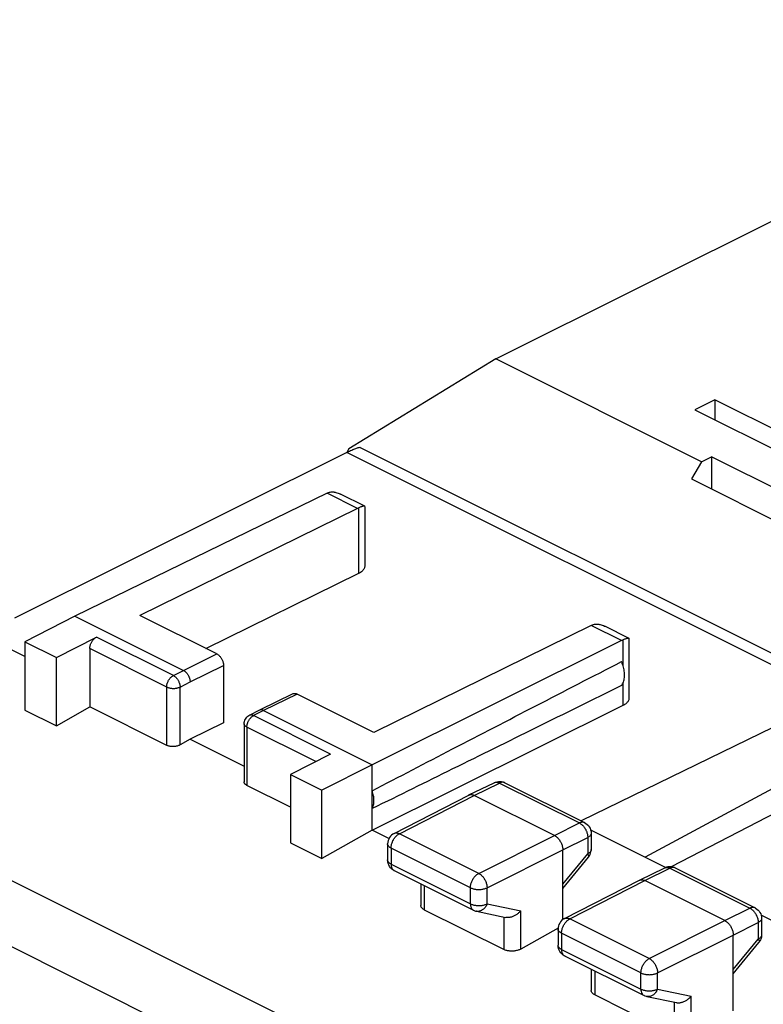
# Model space of a CAD drawing. Units: millimetres. Extents: x -32.7 to 31.6, y -28.2 to 40.7.
# Drawn here: x -20 to -4.2, y 19.4 to 40.2 of the extents above; entities that cross this region are included whole.
import ezdxf

# ---------------------------------------------------------------- set-up
doc = ezdxf.new("R2010")
doc.units = ezdxf.units.MM
doc.header["$LTSCALE"] = 16.335
doc.layers.get('0').update_dxf_attribs({"linetype": 'CONTINUOUS'})

msp = doc.modelspace()

# ---------------------------------------------------------------- linework, layer by layer
at = {"color": 7, "linetype": 'CONTINUOUS'}
for p, q in [((-9.898, 33.041), (4.456, 40.218)), ((-9.898, 33.041), (-13.009, 31.136)), ((-5.549, 30.867), (-9.898, 33.041)), ((-5.266, 32.175), (-5.691, 31.963)), ((-5.266, 32.175), (-5.266, 31.751)), ((0.532, 29.276), (-5.266, 32.175)), ((-5.691, 31.963), (0.108, 29.064)), ((-13.05, 31.063), (-20.084, 27.555)), ((-13.009, 31.136), (-13.051, 31.063)), ((-12.767, 31.169), (-2.104, 25.838)), ((-5.549, 30.867), (-5.761, 30.501)), ((-5.549, 30.867), (-5.337, 30.973)), ((-5.337, 30.973), (-5.337, 30.289)), ((-1.872, 29.24), (-5.337, 30.973)), ((-5.761, 30.501), (-2.297, 28.768)), ((-13.471, 30.2), (-18.808, 27.6)), ((-12.672, 29.924), (-13.187, 30.181)), ((-12.83, 29.879), (-17.429, 27.613)), ((-12.667, 28.668), (-12.667, 29.915)), ((-16.033, 26.915), (-12.799, 28.509)), ((-18.808, 27.6), (-19.862, 27.059)), ((-18.808, 27.6), (-16.509, 26.451)), ((-15.802, 26.8), (-17.429, 27.613)), ((-7.881, 27.404), (-12.479, 25.138)), ((-7.081, 27.129), (-7.596, 27.386)), ((-19.862, 26.742), (-20.787, 27.205)), ((-19.196, 26.727), (-18.349, 27.156)), ((-7.24, 27.084), (-12.514, 24.454)), ((-7.076, 25.872), (-7.076, 27.12)), ((-19.862, 27.059), (-19.862, 25.613)), ((-19.862, 27.059), (-19.196, 26.727)), ((-18.489, 26.913), (-18.489, 25.679)), ((-19.196, 25.28), (-19.196, 26.727)), ((-15.661, 26.556), (-15.661, 25.343)), ((-14.194, 25.957), (-14.901, 25.609)), ((-12.479, 25.138), (-14.105, 25.951)), ((-2.707, 25.891), (-8.095, 23.267)), ((-19.196, 25.28), (-18.489, 25.679)), ((-16.863, 24.866), (-18.489, 25.679)), ((-12.514, 23.068), (-7.207, 25.715)), ((-19.862, 25.613), (-19.196, 25.28)), ((-14.902, 25.608), (-15.115, 25.5)), ((-14.901, 25.609), (-14.902, 25.608)), ((-14.812, 25.603), (-12.514, 24.454)), ((-15.661, 25.344), (-16.368, 24.995)), ((-15.225, 25.322), (-15.225, 24.091)), ((-1.819, 25.151), (-6.739, 22.497)), ((-16.368, 24.995), (-16.58, 24.875)), ((-16.368, 24.995), (-15.225, 24.423)), ((-13.399, 24.682), (-14.247, 24.252)), ((-12.514, 24.454), (-13.581, 23.919)), ((-12.514, 23.068), (-12.514, 24.454)), ((-1.819, 24.559), (-6.189, 22.297)), ((-14.247, 24.252), (-14.247, 22.806)), ((-14.247, 24.252), (-13.581, 23.919)), ((-14.247, 23.558), (-15.166, 24.018)), ((-10.469, 23.816), (-9.934, 24.076)), ((-9.721, 24.079), (-9.712, 24.075)), ((-9.712, 24.075), (-8.022, 23.23)), ((-13.581, 22.473), (-13.581, 23.919)), ((-12.053, 23.003), (-10.47, 23.815)), ((-10.47, 23.815), (-10.469, 23.816)), ((-8.661, 22.96), (-10.358, 23.808)), ((-12.514, 23.068), (-13.581, 22.473)), ((-12.163, 22.892), (-12.514, 23.068)), ((-6.308, 22.281), (-7.893, 23.074)), ((-7.883, 23.006), (-7.883, 22.659)), ((-14.247, 22.806), (-13.581, 22.473)), ((-12.189, 22.78), (-12.189, 22.44)), ((-8.484, 21.179), (-8.484, 22.655)), ((-8.484, 21.838), (-7.94, 22.5)), ((-12.186, 22.402), (-12.189, 22.441)), ((-12.179, 22.368), (-12.186, 22.402)), ((-12.051, 22.217), (-10.373, 21.378)), ((-6.862, 22.013), (-6.327, 22.273)), ((-6.32, 22.277), (-6.328, 22.273)), ((-6.106, 22.272), (-4.415, 21.427)), ((-11.486, 21.934), (-11.486, 21.48)), ((-8.448, 21.201), (-6.864, 22.012)), ((-6.864, 22.012), (-6.862, 22.013)), ((-5.054, 21.157), (-6.751, 22.005)), ((-11.413, 21.389), (-9.726, 20.545)), ((-10.312, 21.356), (-9.688, 21.226)), ((-2.558, 20.407), (-4.287, 21.271)), ((-4.277, 21.203), (-4.277, 20.856)), ((-8.583, 20.998), (-9.374, 20.556)), ((-8.584, 20.979), (-8.584, 20.638)), ((-4.878, 19.25), (-4.878, 20.852)), ((-8.581, 20.6), (-8.584, 20.638)), ((-4.878, 20.035), (-4.334, 20.697)), ((-8.573, 20.565), (-8.581, 20.6)), ((-8.446, 20.414), (-6.765, 19.574)), ((-7.881, 20.132), (-7.881, 19.678)), ((-6.12, 18.742), (-7.807, 19.586)), ((-6.705, 19.553), (-6.081, 19.423))]:
    msp.add_line(p, q, dxfattribs=at)
at = {"color": 9, "linetype": 'CONTINUOUS'}
for p, q in [((-2.707, 25.891), (-13.05, 31.063)), ((-12.83, 29.879), (-13.471, 30.2)), ((-12.799, 28.509), (-12.799, 29.893)), ((-7.24, 27.084), (-7.881, 27.404)), ((-16.722, 26.343), (-18.349, 27.156)), ((-7.207, 26.545), (-7.207, 27.098)), ((-16.863, 26.1), (-18.489, 26.913)), ((-16.509, 26.451), (-15.802, 26.8)), ((-16.368, 26.207), (-15.661, 26.556)), ((-16.722, 26.343), (-16.509, 26.451)), ((-16.863, 24.866), (-16.863, 26.1)), ((-16.58, 26.1), (-16.368, 26.207)), ((-16.58, 24.875), (-16.58, 26.1)), ((-7.207, 25.715), (-7.207, 26.189)), ((-14.105, 25.951), (-14.812, 25.603)), ((-27.696, 25.78), (3.115, 10.375)), ((-14.812, 25.603), (-15.025, 25.495)), ((-13.399, 24.682), (-15.025, 25.495)), ((-15.166, 25.251), (-15.166, 24.018)), ((-13.711, 24.524), (-15.166, 25.251)), ((-28.352, 24.71), (2.447, 9.311)), ((-10.358, 23.808), (-9.823, 24.069)), ((-9.823, 24.069), (-8.132, 23.223)), ((-11.94, 22.996), (-10.358, 23.808)), ((-8.661, 22.96), (-8.132, 23.223)), ((-10.262, 22.157), (-11.94, 22.996)), ((-10.262, 22.157), (-8.661, 22.96)), ((-8.484, 22.655), (-7.956, 22.918)), ((-7.956, 22.918), (-7.956, 22.571)), ((-12.116, 22.692), (-12.116, 22.352)), ((-10.438, 21.853), (-12.116, 22.692)), ((-10.085, 21.852), (-8.484, 22.655)), ((-8.484, 21.928), (-7.956, 22.571)), ((-12.116, 22.352), (-10.438, 21.513)), ((-6.751, 22.005), (-6.217, 22.266)), ((-6.217, 22.266), (-4.526, 21.42)), ((-11.413, 21.898), (-11.413, 21.389)), ((-8.335, 21.195), (-6.751, 22.005)), ((-10.438, 21.513), (-10.438, 21.853)), ((-10.085, 21.512), (-10.085, 21.852)), ((-10.085, 21.512), (-9.374, 21.364)), ((-9.374, 20.556), (-9.374, 21.364)), ((-5.054, 21.157), (-4.526, 21.42)), ((-4.415, 21.427), (-4.415, 21.427)), ((-9.726, 20.545), (-9.726, 21.226)), ((-8.448, 21.201), (-8.448, 21.202)), ((-6.655, 20.355), (-8.335, 21.195)), ((-6.655, 20.355), (-5.054, 21.157)), ((-4.878, 20.852), (-4.349, 21.115)), ((-4.349, 21.115), (-4.349, 20.768)), ((-8.511, 20.89), (-8.511, 20.549)), ((-6.83, 20.05), (-8.511, 20.89)), ((-6.478, 20.05), (-4.878, 20.852)), ((-4.878, 20.125), (-4.349, 20.768)), ((-4.334, 20.697), (-4.334, 20.697)), ((-8.511, 20.549), (-6.83, 19.709)), ((-7.807, 20.095), (-7.807, 19.586)), ((-6.83, 19.709), (-6.83, 20.05)), ((-6.478, 19.709), (-6.478, 20.05)), ((-6.478, 19.709), (-5.767, 19.56)), ((-6.12, 18.742), (-6.12, 19.423)), ((-5.767, 18.753), (-5.767, 19.56))]:
    msp.add_line(p, q, dxfattribs=at)
at = {"color": 7, "linetype": 'CONTINUOUS'}
for points in [[(-15.225, 25.322), (-15.223, 25.348), (-15.218, 25.373), (-15.21, 25.398), (-15.198, 25.421), (-15.184, 25.443), (-15.166, 25.463), (-15.146, 25.48), (-15.125, 25.495), (-15.115, 25.5)], [(-9.934, 24.076), (-9.905, 24.088), (-9.876, 24.096), (-9.845, 24.101), (-9.813, 24.101), (-9.781, 24.098)], [(-9.781, 24.098), (-9.751, 24.091), (-9.721, 24.079)], [(-8.022, 23.23), (-7.993, 23.213), (-7.967, 23.193), (-7.943, 23.169), (-7.923, 23.141), (-7.907, 23.112), (-7.894, 23.08), (-7.886, 23.046), (-7.883, 23.011), (-7.883, 23.006)], [(-12.053, 23.003), (-12.081, 22.986), (-12.107, 22.965), (-12.131, 22.941), (-12.151, 22.914), (-12.167, 22.884), (-12.179, 22.852), (-12.186, 22.819), (-12.189, 22.784), (-12.189, 22.78)], [(-7.94, 22.5), (-7.921, 22.526), (-7.906, 22.555), (-7.894, 22.585), (-7.887, 22.617), (-7.884, 22.649), (-7.883, 22.659)], [(-12.051, 22.217), (-12.077, 22.232), (-12.104, 22.252), (-12.128, 22.277), (-12.149, 22.304), (-12.166, 22.335), (-12.179, 22.368)], [(-6.259, 22.295), (-6.29, 22.288), (-6.32, 22.277)], [(-6.106, 22.272), (-6.134, 22.284), (-6.164, 22.293), (-6.195, 22.298), (-6.227, 22.298), (-6.259, 22.295)], [(-10.373, 21.378), (-10.358, 21.371), (-10.328, 21.36), (-10.312, 21.356)], [(-4.415, 21.427), (-4.404, 21.421), (-4.377, 21.403), (-4.352, 21.382), (-4.331, 21.358), (-4.312, 21.331), (-4.297, 21.301), (-4.286, 21.27), (-4.279, 21.238), (-4.277, 21.203)], [(-8.448, 21.202), (-8.458, 21.196), (-8.485, 21.178), (-8.509, 21.157), (-8.531, 21.133), (-8.549, 21.106), (-8.564, 21.077), (-8.575, 21.046), (-8.582, 21.013), (-8.584, 20.979)], [(-4.277, 20.856), (-4.278, 20.838), (-4.281, 20.809), (-4.288, 20.781), (-4.299, 20.754), (-4.312, 20.728), (-4.329, 20.703), (-4.334, 20.697)], [(-8.446, 20.414), (-8.472, 20.429), (-8.499, 20.45), (-8.523, 20.474), (-8.544, 20.502), (-8.561, 20.532), (-8.573, 20.565)], [(-6.765, 19.574), (-6.751, 19.567), (-6.721, 19.557), (-6.705, 19.553)]]:
    msp.add_lwpolyline(points, dxfattribs=at)
for points, knots in [([(-13.05, 31.063), (-13.033, 31.072), (-12.999, 31.089), (-12.95, 31.112), (-12.905, 31.131), (-12.866, 31.147), (-12.832, 31.159), (-12.804, 31.168), (-12.783, 31.171), (-12.77, 31.171), (-12.767, 31.169)], [0, 0, 0, 0, 0.19523, 0.372697, 0.531507, 0.671308, 0.790057, 0.886049, 0.956844, 1, 1, 1, 1]), ([(-13.471, 30.2), (-13.466, 30.202), (-13.455, 30.207), (-13.444, 30.212), (-13.438, 30.214)], [0, 0, 0, 0, 0.506572, 1, 1, 1, 1]), ([(-13.404, 30.223), (-13.392, 30.226), (-13.366, 30.228), (-13.336, 30.227), (-13.318, 30.225), (-13.313, 30.224)], [0, 0, 0, 0, 0.406859, 0.845238, 1, 1, 1, 1]), ([(-13.313, 30.224), (-13.303, 30.222), (-13.278, 30.217), (-13.235, 30.204), (-13.203, 30.19), (-13.187, 30.181)], [0, 0, 0, 0, 0.222783, 0.589742, 1, 1, 1, 1]), ([(-12.83, 29.879), (-12.825, 29.882), (-12.815, 29.887), (-12.805, 29.891), (-12.799, 29.893)], [0, 0, 0, 0, 0.506273, 1, 1, 1, 1]), ([(-12.733, 29.916), (-12.736, 29.915), (-12.748, 29.912), (-12.77, 29.904), (-12.789, 29.897), (-12.799, 29.893)], [0, 0, 0, 0, 0.123761, 0.534091, 1, 1, 1, 1]), ([(-12.672, 29.924), (-12.672, 29.924), (-12.675, 29.926), (-12.684, 29.926), (-12.7, 29.925), (-12.717, 29.921), (-12.728, 29.918), (-12.733, 29.916)], [0, 0, 0, 0, 0.003673, 0.176983, 0.425669, 0.746837, 1, 1, 1, 1]), ([(-12.667, 29.916), (-12.667, 29.917), (-12.667, 29.92), (-12.669, 29.923), (-12.672, 29.924)], [0, 0, 0, 0, 0.239702, 1, 1, 1, 1]), ([(-12.799, 28.509), (-12.786, 28.515), (-12.762, 28.529), (-12.73, 28.552), (-12.704, 28.577), (-12.684, 28.603), (-12.671, 28.631), (-12.667, 28.653), (-12.667, 28.665), (-12.667, 28.668)], [0, 0, 0, 0, 0.198092, 0.379776, 0.545234, 0.695886, 0.834665, 0.966134, 1, 1, 1, 1]), ([(-7.881, 27.404), (-7.876, 27.407), (-7.865, 27.412), (-7.855, 27.416), (-7.85, 27.418)], [0, 0, 0, 0, 0.506273, 1, 1, 1, 1]), ([(-7.816, 27.428), (-7.804, 27.43), (-7.778, 27.433), (-7.747, 27.432), (-7.729, 27.43), (-7.724, 27.429)], [0, 0, 0, 0, 0.407074, 0.845372, 1, 1, 1, 1]), ([(-7.724, 27.429), (-7.715, 27.427), (-7.689, 27.422), (-7.646, 27.409), (-7.614, 27.395), (-7.597, 27.387), (-7.596, 27.386)], [0, 0, 0, 0, 0.219883, 0.582015, 0.988283, 1, 1, 1, 1]), ([(-18.489, 26.913), (-18.489, 26.921), (-18.488, 26.939), (-18.484, 26.965), (-18.477, 26.991), (-18.467, 27.018), (-18.455, 27.043), (-18.441, 27.068), (-18.425, 27.091), (-18.408, 27.111), (-18.389, 27.129), (-18.37, 27.145), (-18.356, 27.153), (-18.349, 27.156)], [0, 0, 0, 0, 0.086221, 0.176695, 0.270228, 0.366171, 0.462807, 0.559535, 0.654507, 0.747187, 0.836022, 0.920578, 1, 1, 1, 1]), ([(-7.24, 27.084), (-7.234, 27.087), (-7.224, 27.092), (-7.213, 27.096), (-7.207, 27.098)], [0, 0, 0, 0, 0.506722, 1, 1, 1, 1]), ([(-7.142, 27.121), (-7.144, 27.12), (-7.156, 27.117), (-7.178, 27.109), (-7.197, 27.102), (-7.207, 27.098)], [0, 0, 0, 0, 0.123708, 0.533972, 1, 1, 1, 1]), ([(-7.081, 27.129), (-7.084, 27.131), (-7.093, 27.131), (-7.108, 27.13), (-7.125, 27.126), (-7.137, 27.123), (-7.142, 27.121)], [0, 0, 0, 0, 0.173012, 0.422529, 0.745386, 1, 1, 1, 1]), ([(-7.076, 27.121), (-7.076, 27.121), (-7.077, 27.124), (-7.079, 27.127), (-7.081, 27.129)], [0, 0, 0, 0, 0.217233, 1, 1, 1, 1]), ([(-15.802, 26.8), (-15.795, 26.796), (-15.782, 26.788), (-15.762, 26.773), (-15.743, 26.755), (-15.725, 26.734), (-15.709, 26.711), (-15.695, 26.687), (-15.683, 26.661), (-15.673, 26.635), (-15.666, 26.608), (-15.662, 26.582), (-15.661, 26.564), (-15.661, 26.556)], [0, 0, 0, 0, 0.079261, 0.163695, 0.252451, 0.345096, 0.440073, 0.53684, 0.633537, 0.729558, 0.82317, 0.913719, 1, 1, 1, 1]), ([(-12.514, 23.906), (-11.948, 24.201), (-10.795, 24.8), (-9.038, 25.71), (-7.847, 26.325), (-7.242, 26.637)], [0, 0, 0, 0, 0.322715, 0.656091, 1, 1, 1, 1]), ([(-7.242, 26.132), (-7.233, 26.143), (-7.217, 26.166), (-7.199, 26.206), (-7.185, 26.251), (-7.177, 26.3), (-7.175, 26.352), (-7.178, 26.408), (-7.186, 26.464), (-7.199, 26.522), (-7.218, 26.58), (-7.233, 26.618), (-7.242, 26.637)], [0, 0, 0, 0, 0.077968, 0.160622, 0.248652, 0.342332, 0.441569, 0.54597, 0.654901, 0.76754, 0.882926, 1, 1, 1, 1]), ([(-16.509, 26.451), (-16.503, 26.448), (-16.49, 26.441), (-16.472, 26.427), (-16.455, 26.411), (-16.438, 26.393), (-16.423, 26.372), (-16.409, 26.351), (-16.397, 26.328), (-16.387, 26.304), (-16.379, 26.279), (-16.373, 26.255), (-16.369, 26.231), (-16.368, 26.215), (-16.368, 26.207)], [0, 0, 0, 0, 0.072476, 0.149259, 0.22992, 0.313846, 0.400277, 0.488357, 0.577165, 0.665754, 0.753184, 0.838559, 0.921064, 1, 1, 1, 1]), ([(-7.242, 26.132), (-7.847, 25.833), (-9.037, 25.243), (-10.794, 24.375), (-11.947, 23.807), (-12.514, 23.529)], [0, 0, 0, 0, 0.344316, 0.677718, 1, 1, 1, 1]), ([(-14.194, 25.957), (-14.19, 25.959), (-14.18, 25.963), (-14.164, 25.966), (-14.145, 25.965), (-14.125, 25.96), (-14.112, 25.954), (-14.105, 25.951)], [0, 0, 0, 0, 0.145905, 0.34056, 0.545121, 0.764427, 1, 1, 1, 1]), ([(-7.207, 25.715), (-7.194, 25.721), (-7.17, 25.735), (-7.138, 25.758), (-7.112, 25.783), (-7.093, 25.809), (-7.08, 25.837), (-7.076, 25.859), (-7.076, 25.87), (-7.076, 25.872)], [0, 0, 0, 0, 0.199242, 0.381903, 0.54822, 0.699688, 0.839349, 0.971877, 1, 1, 1, 1]), ([(-14.812, 25.603), (-14.818, 25.606), (-14.83, 25.611), (-14.849, 25.616), (-14.866, 25.617), (-14.883, 25.615), (-14.895, 25.612), (-14.9, 25.609), (-14.901, 25.609)], [0, 0, 0, 0, 0.21662, 0.419291, 0.609506, 0.789998, 0.964661, 1, 1, 1, 1]), ([(-16.58, 24.875), (-16.587, 24.871), (-16.602, 24.864), (-16.626, 24.855), (-16.652, 24.848), (-16.679, 24.843), (-16.707, 24.84), (-16.736, 24.839), (-16.764, 24.84), (-16.791, 24.844), (-16.817, 24.849), (-16.841, 24.856), (-16.856, 24.863), (-16.863, 24.866)], [0, 0, 0, 0, 0.082283, 0.170072, 0.262093, 0.357555, 0.454582, 0.552383, 0.648884, 0.743327, 0.833879, 0.919832, 1, 1, 1, 1]), ([(-15.166, 24.018), (-15.172, 24.021), (-15.184, 24.028), (-15.2, 24.04), (-15.212, 24.053), (-15.22, 24.068), (-15.224, 24.081), (-15.225, 24.088), (-15.225, 24.091)], [0, 0, 0, 0, 0.218883, 0.418724, 0.599958, 0.766484, 0.922685, 1, 1, 1, 1]), ([(-12.514, 23.529), (-12.508, 23.541), (-12.498, 23.567), (-12.487, 23.608), (-12.48, 23.653), (-12.478, 23.701), (-12.481, 23.75), (-12.487, 23.802), (-12.498, 23.854), (-12.509, 23.889), (-12.514, 23.906)], [0, 0, 0, 0, 0.104597, 0.215359, 0.332474, 0.455802, 0.584934, 0.71924, 0.85791, 1, 1, 1, 1]), ([(-10.469, 23.816), (-10.464, 23.818), (-10.451, 23.823), (-10.431, 23.826), (-10.407, 23.825), (-10.382, 23.819), (-10.366, 23.812), (-10.358, 23.808)], [0, 0, 0, 0, 0.142828, 0.337943, 0.543522, 0.763486, 1, 1, 1, 1]), ([(-8.661, 22.96), (-8.652, 22.955), (-8.635, 22.945), (-8.61, 22.926), (-8.586, 22.904), (-8.564, 22.878), (-8.544, 22.849), (-8.527, 22.819), (-8.511, 22.786), (-8.499, 22.753), (-8.491, 22.72), (-8.485, 22.687), (-8.484, 22.666), (-8.484, 22.655)], [0, 0, 0, 0, 0.079279, 0.163646, 0.252508, 0.345022, 0.440158, 0.536764, 0.633623, 0.729506, 0.823228, 0.913702, 1, 1, 1, 1]), ([(-6.862, 22.013), (-6.857, 22.015), (-6.845, 22.02), (-6.824, 22.023), (-6.801, 22.022), (-6.776, 22.016), (-6.76, 22.009), (-6.751, 22.005)], [0, 0, 0, 0, 0.142839, 0.337958, 0.543534, 0.763493, 1, 1, 1, 1]), ([(-11.413, 21.389), (-11.421, 21.393), (-11.436, 21.401), (-11.456, 21.417), (-11.471, 21.433), (-11.481, 21.451), (-11.486, 21.467), (-11.486, 21.477), (-11.486, 21.48)], [0, 0, 0, 0, 0.218106, 0.417309, 0.598029, 0.764101, 0.919831, 1, 1, 1, 1]), ([(-9.374, 21.364), (-9.38, 21.356), (-9.394, 21.34), (-9.417, 21.319), (-9.442, 21.298), (-9.469, 21.28), (-9.496, 21.263), (-9.526, 21.249), (-9.555, 21.237), (-9.586, 21.229), (-9.616, 21.223), (-9.646, 21.221), (-9.67, 21.223), (-9.683, 21.225), (-9.688, 21.226)], [0, 0, 0, 0, 0.086219, 0.174475, 0.264221, 0.354866, 0.445785, 0.536339, 0.625892, 0.713834, 0.799614, 0.882787, 0.963078, 1, 1, 1, 1]), ([(-5.054, 21.157), (-5.046, 21.152), (-5.028, 21.142), (-5.004, 21.123), (-4.98, 21.1), (-4.958, 21.075), (-4.938, 21.046), (-4.92, 21.015), (-4.905, 20.983), (-4.893, 20.95), (-4.884, 20.917), (-4.879, 20.884), (-4.878, 20.862), (-4.878, 20.852)], [0, 0, 0, 0, 0.079287, 0.163657, 0.25252, 0.345033, 0.440165, 0.536767, 0.633622, 0.729502, 0.823223, 0.913698, 1, 1, 1, 1]), ([(-9.374, 20.556), (-9.383, 20.551), (-9.401, 20.542), (-9.431, 20.531), (-9.464, 20.522), (-9.498, 20.516), (-9.533, 20.512), (-9.568, 20.511), (-9.603, 20.513), (-9.637, 20.517), (-9.669, 20.524), (-9.699, 20.533), (-9.718, 20.541), (-9.726, 20.545)], [0, 0, 0, 0, 0.082471, 0.170393, 0.262491, 0.357979, 0.454989, 0.552737, 0.649167, 0.743526, 0.833998, 0.91988, 1, 1, 1, 1]), ([(-7.807, 19.586), (-7.815, 19.59), (-7.83, 19.598), (-7.85, 19.614), (-7.865, 19.63), (-7.875, 19.648), (-7.88, 19.665), (-7.881, 19.674), (-7.881, 19.678)], [0, 0, 0, 0, 0.218183, 0.41745, 0.598222, 0.76434, 0.920117, 1, 1, 1, 1]), ([(-6.081, 19.423), (-6.076, 19.422), (-6.063, 19.419), (-6.039, 19.418), (-6.009, 19.42), (-5.979, 19.425), (-5.949, 19.434), (-5.919, 19.445), (-5.89, 19.46), (-5.862, 19.476), (-5.835, 19.495), (-5.81, 19.515), (-5.788, 19.537), (-5.774, 19.552), (-5.767, 19.56)], [0, 0, 0, 0, 0.037206, 0.117548, 0.200696, 0.286388, 0.374198, 0.463599, 0.554006, 0.64481, 0.735398, 0.825167, 0.913546, 1, 1, 1, 1])]:
    msp.add_open_spline(points, degree=3, knots=knots, dxfattribs=at)
for points in [[(-13.438, 30.214), (-13.427, 30.218), (-13.416, 30.221), (-13.404, 30.223)], [(-7.85, 27.418), (-7.839, 27.422), (-7.827, 27.426), (-7.816, 27.428)]]:
    msp.add_open_spline(points, degree=3, dxfattribs=at)
at = {"color": 9, "linetype": 'CONTINUOUS'}
for points, knots in [([(-16.863, 26.1), (-16.863, 26.108), (-16.862, 26.126), (-16.858, 26.152), (-16.851, 26.178), (-16.841, 26.205), (-16.829, 26.23), (-16.815, 26.255), (-16.799, 26.277), (-16.781, 26.298), (-16.763, 26.316), (-16.743, 26.331), (-16.729, 26.34), (-16.722, 26.343)], [0, 0, 0, 0, 0.086252, 0.176667, 0.270325, 0.366147, 0.462957, 0.559537, 0.654677, 0.747234, 0.836177, 0.920665, 1, 1, 1, 1]), ([(-16.722, 26.343), (-16.715, 26.34), (-16.702, 26.332), (-16.682, 26.316), (-16.663, 26.298), (-16.645, 26.278), (-16.629, 26.255), (-16.615, 26.23), (-16.603, 26.205), (-16.593, 26.178), (-16.586, 26.152), (-16.581, 26.126), (-16.58, 26.108), (-16.58, 26.1)], [0, 0, 0, 0, 0.079315, 0.163741, 0.252676, 0.345262, 0.44046, 0.537106, 0.633977, 0.729837, 0.823495, 0.913859, 1, 1, 1, 1]), ([(-16.863, 26.1), (-16.856, 26.096), (-16.841, 26.09), (-16.817, 26.082), (-16.791, 26.076), (-16.764, 26.072), (-16.736, 26.07), (-16.707, 26.07), (-16.679, 26.072), (-16.652, 26.076), (-16.626, 26.082), (-16.602, 26.09), (-16.587, 26.096), (-16.58, 26.1)], [0, 0, 0, 0, 0.080722, 0.167324, 0.25877, 0.353816, 0.451076, 0.549082, 0.646338, 0.741378, 0.832812, 0.919399, 1, 1, 1, 1]), ([(-15.15, 25.338), (-15.148, 25.344), (-15.143, 25.359), (-15.132, 25.382), (-15.118, 25.406), (-15.102, 25.429), (-15.084, 25.45), (-15.07, 25.464), (-15.061, 25.471), (-15.059, 25.473)], [0, 0, 0, 0, 0.113827, 0.285834, 0.457439, 0.626491, 0.790956, 0.949009, 1, 1, 1, 1]), ([(-15.025, 25.495), (-15.032, 25.498), (-15.045, 25.503), (-15.065, 25.508), (-15.084, 25.509), (-15.101, 25.506), (-15.111, 25.502), (-15.115, 25.5)], [0, 0, 0, 0, 0.233921, 0.451303, 0.654251, 0.846631, 1, 1, 1, 1]), ([(-15.059, 25.473), (-15.054, 25.476), (-15.046, 25.483), (-15.037, 25.489), (-15.032, 25.491)], [0, 0, 0, 0, 0.510348, 1, 1, 1, 1]), ([(-15.166, 25.251), (-15.172, 25.254), (-15.184, 25.261), (-15.2, 25.273), (-15.212, 25.286), (-15.22, 25.3), (-15.224, 25.312), (-15.225, 25.32), (-15.225, 25.322)], [0, 0, 0, 0, 0.223796, 0.426556, 0.608887, 0.773569, 0.926, 1, 1, 1, 1]), ([(-15.166, 25.251), (-15.166, 25.26), (-15.165, 25.277), (-15.161, 25.3), (-15.158, 25.315), (-15.156, 25.32)], [0, 0, 0, 0, 0.360869, 0.739656, 1, 1, 1, 1]), ([(-15.156, 25.32), (-15.155, 25.323), (-15.153, 25.329), (-15.151, 25.335), (-15.15, 25.338)], [0, 0, 0, 0, 0.498077, 1, 1, 1, 1]), ([(-9.924, 24.081), (-9.922, 24.081), (-9.913, 24.084), (-9.896, 24.087), (-9.872, 24.086), (-9.847, 24.08), (-9.831, 24.073), (-9.823, 24.069)], [0, 0, 0, 0, 0.055597, 0.27072, 0.497201, 0.739468, 1, 1, 1, 1]), ([(-9.712, 24.075), (-9.717, 24.078), (-9.73, 24.083), (-9.75, 24.086), (-9.774, 24.085), (-9.799, 24.079), (-9.815, 24.073), (-9.823, 24.069)], [0, 0, 0, 0, 0.146683, 0.341193, 0.545961, 0.764934, 1, 1, 1, 1]), ([(-8.022, 23.23), (-8.027, 23.232), (-8.039, 23.237), (-8.06, 23.241), (-8.083, 23.24), (-8.108, 23.234), (-8.124, 23.227), (-8.132, 23.223)], [0, 0, 0, 0, 0.146501, 0.340979, 0.545718, 0.764657, 1, 1, 1, 1]), ([(-8.132, 23.223), (-8.124, 23.219), (-8.106, 23.209), (-8.082, 23.19), (-8.066, 23.175), (-8.059, 23.167)], [0, 0, 0, 0, 0.31401, 0.648233, 1, 1, 1, 1]), ([(-8.059, 23.167), (-8.051, 23.159), (-8.038, 23.144), (-8.027, 23.129), (-8.023, 23.123)], [0, 0, 0, 0, 0.594187, 1, 1, 1, 1]), ([(-8.023, 23.123), (-8.02, 23.119), (-8.012, 23.106), (-8.002, 23.089), (-7.995, 23.075), (-7.993, 23.071)], [0, 0, 0, 0, 0.198528, 0.799086, 1, 1, 1, 1]), ([(-12.079, 22.844), (-12.077, 22.848), (-12.07, 22.862), (-12.056, 22.886), (-12.036, 22.914), (-12.014, 22.94), (-11.991, 22.963), (-11.969, 22.98), (-11.954, 22.989), (-11.949, 22.992)], [0, 0, 0, 0, 0.05944, 0.237144, 0.412199, 0.582501, 0.746152, 0.901607, 1, 1, 1, 1]), ([(-12.053, 23.003), (-12.048, 23.006), (-12.035, 23.011), (-12.014, 23.014), (-11.99, 23.013), (-11.965, 23.007), (-11.949, 23), (-11.94, 22.996)], [0, 0, 0, 0, 0.156777, 0.348586, 0.550837, 0.767293, 1, 1, 1, 1]), ([(-7.993, 23.071), (-7.99, 23.064), (-7.981, 23.046), (-7.971, 23.017), (-7.962, 22.984), (-7.957, 22.951), (-7.955, 22.929), (-7.956, 22.918)], [0, 0, 0, 0, 0.149659, 0.372039, 0.589486, 0.799514, 1, 1, 1, 1]), ([(-7.883, 23.006), (-7.883, 23.003), (-7.884, 22.994), (-7.888, 22.979), (-7.899, 22.962), (-7.914, 22.946), (-7.933, 22.931), (-7.948, 22.922), (-7.956, 22.918)], [0, 0, 0, 0, 0.071276, 0.224408, 0.389643, 0.572446, 0.775675, 1, 1, 1, 1]), ([(-12.116, 22.692), (-12.124, 22.696), (-12.139, 22.704), (-12.158, 22.719), (-12.174, 22.736), (-12.184, 22.753), (-12.189, 22.768), (-12.189, 22.777), (-12.189, 22.78)], [0, 0, 0, 0, 0.223034, 0.425184, 0.607036, 0.771322, 0.923348, 1, 1, 1, 1]), ([(-12.116, 22.692), (-12.116, 22.703), (-12.115, 22.724), (-12.109, 22.757), (-12.101, 22.79), (-12.09, 22.819), (-12.082, 22.837), (-12.079, 22.844)], [0, 0, 0, 0, 0.200283, 0.410232, 0.62771, 0.850214, 1, 1, 1, 1]), ([(-7.883, 22.659), (-7.883, 22.656), (-7.884, 22.647), (-7.888, 22.632), (-7.899, 22.615), (-7.914, 22.598), (-7.933, 22.583), (-7.948, 22.575), (-7.956, 22.571)], [0, 0, 0, 0, 0.071365, 0.224512, 0.389767, 0.572584, 0.775823, 1, 1, 1, 1]), ([(-7.956, 22.571), (-7.952, 22.565), (-7.945, 22.553), (-7.938, 22.535), (-7.935, 22.521), (-7.935, 22.509), (-7.938, 22.502), (-7.94, 22.5)], [0, 0, 0, 0, 0.291119, 0.534899, 0.731975, 0.888955, 1, 1, 1, 1]), ([(-12.189, 22.431), (-12.189, 22.431), (-12.189, 22.434), (-12.189, 22.437), (-12.189, 22.44)], [0, 0, 0, 0, 0.038329, 1, 1, 1, 1]), ([(-12.116, 22.352), (-12.124, 22.356), (-12.139, 22.365), (-12.158, 22.379), (-12.174, 22.396), (-12.184, 22.413), (-12.188, 22.425), (-12.189, 22.431)], [0, 0, 0, 0, 0.242348, 0.462004, 0.659609, 0.838127, 1, 1, 1, 1]), ([(-12.116, 22.352), (-12.116, 22.343), (-12.115, 22.325), (-12.111, 22.299), (-12.103, 22.276), (-12.093, 22.256), (-12.08, 22.238), (-12.069, 22.228), (-12.062, 22.223), (-12.06, 22.222)], [0, 0, 0, 0, 0.187024, 0.362987, 0.527756, 0.682005, 0.827354, 0.966381, 1, 1, 1, 1]), ([(-10.438, 21.853), (-10.438, 21.863), (-10.436, 21.885), (-10.431, 21.918), (-10.422, 21.951), (-10.41, 21.984), (-10.395, 22.016), (-10.378, 22.046), (-10.358, 22.075), (-10.336, 22.101), (-10.312, 22.123), (-10.288, 22.142), (-10.271, 22.153), (-10.262, 22.157)], [0, 0, 0, 0, 0.086239, 0.176641, 0.270283, 0.366091, 0.462887, 0.559455, 0.654585, 0.747133, 0.836074, 0.920561, 1, 1, 1, 1]), ([(-10.262, 22.157), (-10.253, 22.153), (-10.236, 22.142), (-10.212, 22.123), (-10.188, 22.101), (-10.166, 22.075), (-10.146, 22.046), (-10.128, 22.016), (-10.113, 21.983), (-10.101, 21.95), (-10.092, 21.917), (-10.087, 21.884), (-10.085, 21.863), (-10.085, 21.852)], [0, 0, 0, 0, 0.079024, 0.163314, 0.252167, 0.344726, 0.439939, 0.53664, 0.633592, 0.729551, 0.823315, 0.913779, 1, 1, 1, 1]), ([(-6.327, 22.273), (-6.323, 22.276), (-6.31, 22.28), (-6.29, 22.284), (-6.266, 22.283), (-6.241, 22.277), (-6.225, 22.27), (-6.217, 22.266)], [0, 0, 0, 0, 0.14323, 0.338465, 0.544002, 0.763869, 1, 1, 1, 1]), ([(-6.106, 22.272), (-6.111, 22.275), (-6.123, 22.279), (-6.144, 22.283), (-6.168, 22.282), (-6.193, 22.276), (-6.209, 22.27), (-6.217, 22.266)], [0, 0, 0, 0, 0.146501, 0.340979, 0.545718, 0.764657, 1, 1, 1, 1]), ([(-10.438, 21.853), (-10.429, 21.848), (-10.41, 21.84), (-10.38, 21.831), (-10.348, 21.824), (-10.314, 21.819), (-10.279, 21.816), (-10.244, 21.816), (-10.209, 21.818), (-10.175, 21.823), (-10.143, 21.831), (-10.113, 21.84), (-10.094, 21.848), (-10.085, 21.852)], [0, 0, 0, 0, 0.080555, 0.167066, 0.258411, 0.353361, 0.450538, 0.54849, 0.645731, 0.740806, 0.832335, 0.919078, 1, 1, 1, 1]), ([(-10.438, 21.513), (-10.438, 21.504), (-10.437, 21.486), (-10.432, 21.46), (-10.425, 21.437), (-10.415, 21.416), (-10.402, 21.399), (-10.388, 21.386), (-10.377, 21.38), (-10.373, 21.378)], [0, 0, 0, 0, 0.174451, 0.338759, 0.492611, 0.636646, 0.772367, 0.902188, 1, 1, 1, 1]), ([(-10.438, 21.513), (-10.429, 21.508), (-10.41, 21.5), (-10.38, 21.491), (-10.348, 21.484), (-10.314, 21.479), (-10.279, 21.476), (-10.244, 21.476), (-10.209, 21.478), (-10.175, 21.483), (-10.143, 21.491), (-10.113, 21.5), (-10.094, 21.508), (-10.085, 21.512)], [0, 0, 0, 0, 0.080654, 0.167165, 0.258508, 0.353449, 0.450617, 0.548556, 0.645784, 0.740844, 0.832359, 0.91909, 1, 1, 1, 1]), ([(-10.085, 21.512), (-10.089, 21.501), (-10.099, 21.48), (-10.116, 21.451), (-10.137, 21.424), (-10.16, 21.401), (-10.185, 21.382), (-10.212, 21.368), (-10.24, 21.358), (-10.268, 21.353), (-10.292, 21.353), (-10.307, 21.355), (-10.312, 21.356)], [0, 0, 0, 0, 0.117324, 0.232524, 0.344804, 0.453643, 0.558748, 0.66012, 0.758078, 0.853263, 0.946607, 1, 1, 1, 1]), ([(-4.415, 21.427), (-4.42, 21.429), (-4.433, 21.434), (-4.453, 21.438), (-4.477, 21.437), (-4.502, 21.431), (-4.518, 21.424), (-4.526, 21.42)], [0, 0, 0, 0, 0.145153, 0.340012, 0.545146, 0.764513, 1, 1, 1, 1]), ([(-4.526, 21.42), (-4.517, 21.416), (-4.5, 21.406), (-4.475, 21.387), (-4.46, 21.372), (-4.452, 21.364)], [0, 0, 0, 0, 0.314283, 0.648375, 1, 1, 1, 1]), ([(-4.452, 21.364), (-4.444, 21.356), (-4.429, 21.338), (-4.409, 21.31), (-4.396, 21.286), (-4.388, 21.272), (-4.387, 21.268)], [0, 0, 0, 0, 0.292318, 0.592824, 0.89793, 1, 1, 1, 1]), ([(-4.387, 21.268), (-4.383, 21.261), (-4.375, 21.243), (-4.365, 21.214), (-4.356, 21.18), (-4.35, 21.148), (-4.349, 21.126), (-4.349, 21.115)], [0, 0, 0, 0, 0.14966, 0.37204, 0.589486, 0.799513, 1, 1, 1, 1]), ([(-8.511, 20.89), (-8.511, 20.901), (-8.51, 20.923), (-8.504, 20.955), (-8.495, 20.988), (-8.485, 21.018), (-8.477, 21.036), (-8.473, 21.043)], [0, 0, 0, 0, 0.200282, 0.410231, 0.62771, 0.850215, 1, 1, 1, 1]), ([(-8.473, 21.043), (-8.472, 21.046), (-8.464, 21.06), (-8.451, 21.084), (-8.431, 21.113), (-8.409, 21.138), (-8.385, 21.161), (-8.363, 21.178), (-8.349, 21.187), (-8.343, 21.19)], [0, 0, 0, 0, 0.059436, 0.237127, 0.412168, 0.58245, 0.746086, 0.90152, 1, 1, 1, 1]), ([(-8.448, 21.202), (-8.442, 21.204), (-8.43, 21.209), (-8.408, 21.213), (-8.384, 21.212), (-8.359, 21.206), (-8.343, 21.199), (-8.335, 21.195)], [0, 0, 0, 0, 0.154877, 0.347204, 0.54998, 0.766997, 1, 1, 1, 1]), ([(-4.277, 21.203), (-4.277, 21.2), (-4.278, 21.191), (-4.282, 21.176), (-4.292, 21.159), (-4.307, 21.143), (-4.327, 21.128), (-4.341, 21.119), (-4.349, 21.115)], [0, 0, 0, 0, 0.071502, 0.224645, 0.389901, 0.572721, 0.775965, 1, 1, 1, 1]), ([(-8.511, 20.89), (-8.519, 20.894), (-8.534, 20.903), (-8.553, 20.918), (-8.568, 20.934), (-8.579, 20.951), (-8.583, 20.967), (-8.584, 20.976), (-8.584, 20.979)], [0, 0, 0, 0, 0.222831, 0.425058, 0.606976, 0.771323, 0.9234, 1, 1, 1, 1]), ([(-4.277, 20.856), (-4.277, 20.853), (-4.278, 20.844), (-4.282, 20.829), (-4.292, 20.811), (-4.307, 20.795), (-4.327, 20.78), (-4.341, 20.772), (-4.349, 20.768)], [0, 0, 0, 0, 0.071363, 0.224482, 0.389704, 0.572493, 0.7757, 1, 1, 1, 1]), ([(-8.583, 20.628), (-8.583, 20.628), (-8.584, 20.631), (-8.584, 20.635), (-8.584, 20.638)], [0, 0, 0, 0, 0.039104, 1, 1, 1, 1]), ([(-8.511, 20.549), (-8.519, 20.553), (-8.534, 20.562), (-8.553, 20.577), (-8.568, 20.593), (-8.579, 20.61), (-8.582, 20.622), (-8.583, 20.628)], [0, 0, 0, 0, 0.242376, 0.462047, 0.659659, 0.838178, 1, 1, 1, 1]), ([(-4.349, 20.768), (-4.345, 20.761), (-4.339, 20.75), (-4.332, 20.732), (-4.328, 20.717), (-4.329, 20.705), (-4.332, 20.699), (-4.334, 20.697)], [0, 0, 0, 0, 0.291342, 0.535307, 0.732533, 0.889631, 1, 1, 1, 1]), ([(-8.511, 20.549), (-8.511, 20.54), (-8.51, 20.522), (-8.505, 20.497), (-8.498, 20.473), (-8.488, 20.453), (-8.475, 20.436), (-8.463, 20.425), (-8.456, 20.42), (-8.455, 20.419)], [0, 0, 0, 0, 0.187035, 0.363009, 0.527788, 0.682047, 0.827404, 0.966439, 1, 1, 1, 1]), ([(-6.83, 20.05), (-6.83, 20.061), (-6.829, 20.082), (-6.824, 20.115), (-6.815, 20.148), (-6.803, 20.181), (-6.788, 20.213), (-6.77, 20.244), (-6.75, 20.272), (-6.728, 20.298), (-6.705, 20.321), (-6.68, 20.34), (-6.663, 20.35), (-6.655, 20.355)], [0, 0, 0, 0, 0.086258, 0.17668, 0.270345, 0.366174, 0.46299, 0.559573, 0.654714, 0.747267, 0.836202, 0.920677, 1, 1, 1, 1]), ([(-6.655, 20.355), (-6.646, 20.35), (-6.629, 20.34), (-6.604, 20.321), (-6.581, 20.298), (-6.559, 20.272), (-6.539, 20.244), (-6.521, 20.213), (-6.506, 20.181), (-6.494, 20.148), (-6.485, 20.115), (-6.479, 20.082), (-6.478, 20.06), (-6.478, 20.05)], [0, 0, 0, 0, 0.079139, 0.163436, 0.252288, 0.344835, 0.440032, 0.536713, 0.633644, 0.729583, 0.823329, 0.913782, 1, 1, 1, 1]), ([(-6.83, 20.05), (-6.822, 20.046), (-6.803, 20.038), (-6.773, 20.028), (-6.741, 20.021), (-6.707, 20.016), (-6.672, 20.014), (-6.637, 20.014), (-6.602, 20.016), (-6.568, 20.021), (-6.535, 20.028), (-6.505, 20.038), (-6.487, 20.045), (-6.478, 20.05)], [0, 0, 0, 0, 0.080671, 0.167204, 0.258569, 0.353535, 0.450724, 0.548681, 0.645921, 0.740988, 0.832496, 0.919212, 1, 1, 1, 1]), ([(-6.83, 19.709), (-6.822, 19.705), (-6.803, 19.697), (-6.773, 19.687), (-6.741, 19.68), (-6.707, 19.675), (-6.672, 19.672), (-6.637, 19.672), (-6.602, 19.675), (-6.568, 19.68), (-6.535, 19.687), (-6.505, 19.696), (-6.487, 19.704), (-6.478, 19.709)], [0, 0, 0, 0, 0.08066, 0.167178, 0.25853, 0.35348, 0.450655, 0.5486, 0.64583, 0.740887, 0.832394, 0.91911, 1, 1, 1, 1]), ([(-6.83, 19.709), (-6.83, 19.7), (-6.83, 19.682), (-6.825, 19.657), (-6.818, 19.633), (-6.808, 19.613), (-6.795, 19.595), (-6.78, 19.583), (-6.77, 19.576), (-6.765, 19.574)], [0, 0, 0, 0, 0.174451, 0.338758, 0.49261, 0.636645, 0.772366, 0.902186, 1, 1, 1, 1]), ([(-6.478, 19.709), (-6.482, 19.698), (-6.492, 19.677), (-6.509, 19.647), (-6.53, 19.621), (-6.553, 19.598), (-6.578, 19.579), (-6.605, 19.564), (-6.633, 19.554), (-6.661, 19.549), (-6.685, 19.55), (-6.7, 19.552), (-6.705, 19.553)], [0, 0, 0, 0, 0.117312, 0.232502, 0.344777, 0.453616, 0.558726, 0.660108, 0.75808, 0.853284, 0.94665, 1, 1, 1, 1])]:
    msp.add_open_spline(points, degree=3, knots=knots, dxfattribs=at)
for points in [[(-15.032, 25.491), (-15.03, 25.492), (-15.028, 25.494), (-15.025, 25.495)], [(-9.934, 24.076), (-9.931, 24.078), (-9.927, 24.079), (-9.924, 24.081)], [(-11.949, 22.992), (-11.946, 22.993), (-11.943, 22.995), (-11.94, 22.996)], [(-12.06, 22.222), (-12.057, 22.22), (-12.054, 22.218), (-12.051, 22.217)], [(-8.343, 21.19), (-8.341, 21.192), (-8.338, 21.193), (-8.335, 21.195)], [(-8.455, 20.419), (-8.452, 20.417), (-8.449, 20.416), (-8.446, 20.414)]]:
    msp.add_open_spline(points, degree=3, dxfattribs=at)

doc.saveas('drawing.dxf')
